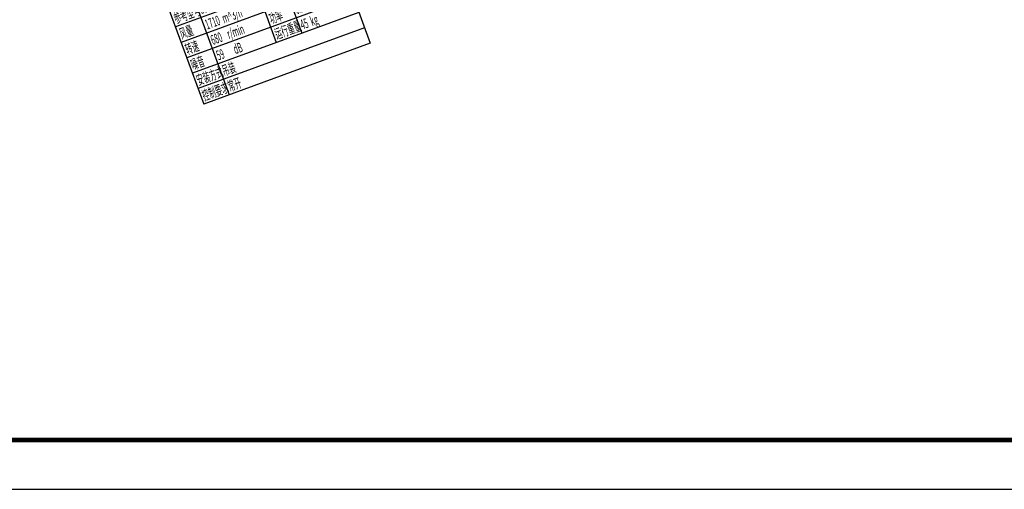
# Model space of a CAD drawing. Extents: x -371914 to 553368, y -191129 to 196452.
# Drawn here: x -282345 to -252420, y -107211 to -92928 of the extents above; entities that cross this region are included whole.
import ezdxf

# ---------------------------------------------------------------- set-up
doc = ezdxf.new("R2010")
doc.units = 0
doc.header["$LTSCALE"] = 1000
doc.header["$MEASUREMENT"] = 0
for name, color, linetype in [('0暖通-标注', 3, 'Continuous'), ('NS-fjbs', 3, 'Continuous'), ('PUB_TITLE', 4, 'Continuous')]:
    doc.layers.add(name, color=color, linetype=linetype)
doc.styles.add('_HZTXT', font='romans.shx', dxfattribs={"width": 0.7, "bigfont": 'HZTXT.shx'})

# ---------------------------------------------------------------- blocks, each defined once
blk = doc.blocks.new('A$C551220F5')
at = {"layer": 'NS-fjbs'}
for p, q in [((5390, 0), (0, 0)), ((0, 0), (0, -3500)), ((826, 0), (826, -3500)), ((2716, 0), (2716, -2500)), ((3542, 0), (3542, -2500)), ((5390, 0), (5390, -3500)), ((5390, -500), (0, -500)), ((5390, -1000), (0, -1000)), ((5390, -1000), (0, -1000)), ((5390, -1500), (0, -1500)), ((5390, -2000), (0, -2000)), ((5390, -2500), (0, -2500)), ((5390, -3000), (0, -3000)), ((5390, -3500), (0, -3500))]:
    blk.add_line(p, q, dxfattribs=at)
at = {"layer": 'NS-fjbs', "color": 1, "style": '_HZTXT', "width": 0.5}
for s, p in [('编号', (53, -410)), ('类型', (2768, -410)), ('参考型号', (53, -910)), ('配电要求', (2768, -910)), ('风量', (53, -1410)), ('风压', (2768, -1410)), ('转速', (53, -1910)), ('功率', (2768, -1910)), ('噪音', (53, -2410)), ('运行重量', (2768, -2410)), ('安装方式', (53, -2910)), ('控制要求', (53, -3410))]:
    blk.add_text(s, height=300, dxfattribs=at).set_placement(p)
at = {"layer": 'NS-fjbs', "style": '_HZTXT', "width": 0.5}
for s, p in [('S-B1-SB-01', (879, -410)), ('低噪音矩形管道风机', (3595, -410)), ('380V/50Hz', (3595, -910)), ('JDF-R-3.0', (879, -910)), ('1710  m^ 3/h', (879, -1410)), ('182  Pa', (3595, -1410)), ('680    r/min', (879, -1910)), ('0.25  kw', (3595, -1910)), ('59       dB', (879, -2410)), ('45  kg', (3595, -2410)), ('吊装', (879, -2910)), ('常开', (879, -3410))]:
    blk.add_text(s, height=300, dxfattribs=at).set_placement(p)

msp = doc.modelspace()

# ---------------------------------------------------------------- linework, layer by layer
at = {"layer": 'PUB_TITLE'}
msp.add_lwpolyline([(-346497.8, -107210.6), (-220347.8, -107210.6), (-220347.8, -18110.6), (-346497.8, -18110.6)], close=True, dxfattribs=at)
at = {"layer": 'PUB_TITLE', "const_width": 150}
msp.add_lwpolyline([(-342747.8, -105710.6), (-221847.8, -105710.6), (-221847.8, -19610.6), (-342747.8, -19610.6)], close=True, dxfattribs=at)

# ---------------------------------------------------------------- block references
at = {"layer": '0暖通-标注', "color": 0, "rotation": 20.08596273148556}
msp.add_blockref('A$C551220F5', (-277955.7, -92208.6), dxfattribs=at)

doc.saveas('drawing.dxf')
